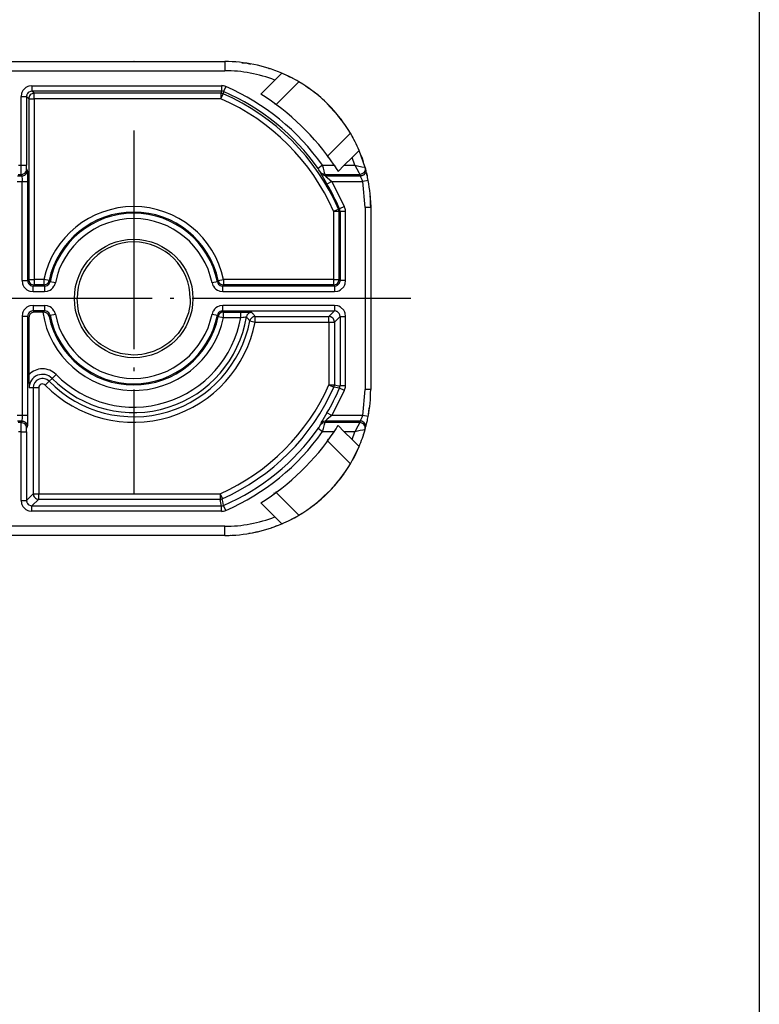
# Model space of a CAD drawing. Units: millimetres. Extents: x 0 to 584, y -1 to 409.
# Drawn here: x 564 to 584, y 110 to 137 of the extents above; entities that cross this region are included whole.
import ezdxf

# ---------------------------------------------------------------- set-up
doc = ezdxf.new("R2010")
doc.units = ezdxf.units.MM
doc.linetypes.add('DOT_CENTER', pattern=[14, 12, -1, 0, -1])
doc.layers.add('1', color=7, linetype='Continuous')

# ---------------------------------------------------------------- blocks, each defined once
blk = doc.blocks.new('10422-6-0852_Klemmkoerper__10', base_point=(1038.452, 245))
at = {"color": 1, "linetype": 'Continuous'}
for p, q in [((1133.983, 271), (1133.952, 271)), ((1139.881, 270.929), (1140.173, 270.906)), ((1140.173, 270.906), (1140.356, 270.863)), ((1141.341, 270.633), (1141.365, 270.627)), ((1141.365, 270.627), (1141.396, 270.615)), ((1142.431, 270.198), (1142.501, 270.169)), ((1142.501, 270.169), (1142.54, 270.147)), ((1141.762, 268.639), (1143.015, 269.891)), ((1143.477, 269.589), (1143.554, 269.543)), ((1141.762, 268.639), (1141.667, 268.677)), ((1141.762, 268.639), (1141.742, 268.619)), ((1144.483, 268.777), (1144.499, 268.764)), ((1144.499, 268.764), (1144.707, 268.531)), ((1145.236, 267.938), (1145.314, 267.85)), ((1145.314, 267.85), (1145.394, 267.726)), ((1144.59, 265.81), (1145.843, 267.063)), ((1145.924, 266.908), (1145.98, 266.822)), ((1145.98, 266.822), (1146.047, 266.673)), ((1144.627, 265.731), (1144.59, 265.81)), ((1146.405, 265.873), (1146.481, 265.704)), ((1146.481, 265.704), (1146.538, 265.497)), ((1146.909, 263.627), (1146.946, 263.306)), ((1146.946, 263.306), (1146.952, 263)), ((1146.833, 251.673), (1146.858, 251.779)), ((1146.858, 251.779), (1146.875, 251.999)), ((1144.59, 250.19), (1144.571, 250.209)), ((1144.59, 250.19), (1144.628, 250.284)), ((1144.59, 250.19), (1145.843, 248.937)), ((1146.558, 250.534), (1146.579, 250.586)), ((1146.579, 250.586), (1146.591, 250.637)), ((1145.843, 248.937), (1146.317, 249.877)), ((1146.098, 249.412), (1146.121, 249.45)), ((1146.121, 249.45), (1146.149, 249.521)), ((1145.495, 248.397), (1145.541, 248.475)), ((1144.482, 247.245), (1144.716, 247.453)), ((1144.716, 247.453), (1144.729, 247.469)), ((1141.641, 247.312), (1141.762, 247.361)), ((1141.762, 247.361), (1141.74, 247.384)), ((1141.762, 247.361), (1143.015, 246.109)), ((1143.677, 246.557), (1143.801, 246.638)), ((1143.801, 246.638), (1143.889, 246.716)), ((1142.624, 245.905), (1142.773, 245.972)), ((1142.773, 245.972), (1142.86, 246.028)), ((1141.505, 245.43), (1141.656, 245.471)), ((1141.656, 245.471), (1141.802, 245.537)), ((1133.983, 245), (1133.952, 245)), ((1139.258, 245.006), (1139.293, 245.01)), ((1140.276, 245.123), (1140.475, 245.146)), ((1140.475, 245.146), (1140.748, 245.221))]:
    blk.add_line(p, q, dxfattribs=at)
for centre, start, end in [((1138.952, 263), 59.4775, 67.0243), ((1138.952, 263), 30.5225, 59.4775), ((1138.952, 263), 22.9757, 30.5225), ((1138.952, 253), 300.5225, 329.4775), ((1138.952, 253), 292.9757, 300.5225), ((1138.952, 253), 270.0001, 272.1952)]:
    blk.add_arc(centre, 8, start, end, dxfattribs=at)
blk = doc.blocks.new('10422-6-0855_Deckel__11', base_point=(1042.881, 245))
at = {"color": 1, "linetype": 'Continuous'}
for p, q in [((1046.952, 271), (1138.952, 271)), ((1141.691, 269.982), (1142.074, 270.365)), ((1142.632, 270.103), (1142.074, 270.365)), ((1141.691, 269.982), (1140.92, 269.211)), ((1142.681, 270.074), (1142.632, 270.103)), ((1143.565, 269.536), (1143.383, 269.646)), ((1144.445, 268.811), (1144.412, 268.847)), ((1145.157, 268.049), (1144.564, 268.684)), ((1145.346, 267.782), (1145.157, 268.049)), ((1145.787, 267.157), (1145.728, 267.24)), ((1145.806, 267.121), (1145.787, 267.157)), ((1145.933, 265.739), (1146.317, 266.123)), ((1146.647, 265.188), (1146.317, 266.123)), ((1144.945, 265.307), (1145.061, 265.129)), ((1145.501, 265.307), (1145.162, 264.968)), ((1145.933, 265.739), (1145.501, 265.307)), ((1145.061, 265.129), (1145.143, 265)), ((1145.143, 265), (1145.162, 264.968)), ((1146.647, 265.188), (1146.671, 265.102)), ((1146.671, 265.102), (1146.647, 265.188)), ((1146.671, 265.102), (1146.681, 265.025)), ((1146.682, 265.06), (1146.671, 265.102)), ((1146.704, 264.974), (1146.682, 265.06)), ((1146.724, 264.896), (1146.704, 264.974)), ((1146.724, 264.896), (1146.745, 264.804)), ((1146.745, 264.804), (1146.724, 264.896)), ((1146.745, 264.804), (1146.756, 264.755)), ((1146.756, 264.755), (1146.745, 264.804)), ((1146.768, 264.702), (1146.756, 264.755)), ((1146.78, 264.648), (1146.768, 264.702)), ((1146.813, 264.481), (1146.78, 264.648)), ((1146.952, 263), (1146.952, 253)), ((1130.904, 257.413), (1130.848, 258)), ((1137.041, 257.705), (1136.956, 257.221)), ((1137.055, 258), (1137.041, 257.705)), ((1128.291, 257.16), (1128.254, 257.115)), ((1128.337, 257.197), (1128.291, 257.16)), ((1128.37, 257.217), (1128.337, 257.197)), ((1128.416, 257.235), (1128.37, 257.217)), ((1128.476, 257.247), (1128.416, 257.235)), ((1128.503, 257.248), (1128.476, 257.247)), ((1128.966, 257.248), (1128.503, 257.248)), ((1129.011, 257.248), (1128.966, 257.248)), ((1129.062, 257.244), (1129.011, 257.248)), ((1129.185, 257.196), (1129.062, 257.244)), ((1129.225, 257.166), (1129.185, 257.196)), ((1129.28, 257.097), (1129.225, 257.166)), ((1130.948, 257.221), (1130.904, 257.413)), ((1131.071, 256.847), (1130.948, 257.221)), ((1136.956, 257.221), (1136.929, 257.126)), ((1128.217, 257.035), (1128.204, 256.948)), ((1128.204, 256.948), (1128.204, 253.82)), ((1128.224, 257.057), (1128.217, 257.035)), ((1128.254, 257.115), (1128.224, 257.057)), ((1129.312, 257.02), (1129.28, 257.097)), ((1131.24, 256.492), (1131.071, 256.847)), ((1136.929, 257.126), (1136.71, 256.578)), ((1131.342, 256.322), (1131.24, 256.492)), ((1131.532, 256.058), (1131.342, 256.322)), ((1136.391, 256.082), (1136.372, 256.057)), ((1136.664, 256.492), (1136.391, 256.082)), ((1136.71, 256.578), (1136.664, 256.492)), ((1131.706, 255.859), (1131.532, 256.058)), ((1132.028, 255.566), (1131.706, 255.859)), ((1132.151, 255.473), (1132.028, 255.566)), ((1135.876, 255.565), (1135.503, 255.313)), ((1135.984, 255.655), (1135.876, 255.565)), ((1136.372, 256.057), (1135.984, 255.655)), ((1132.662, 255.177), (1132.151, 255.473)), ((1132.835, 255.105), (1132.662, 255.177)), ((1133.22, 254.984), (1132.835, 255.105)), ((1134.967, 255.067), (1134.557, 254.956)), ((1135.068, 255.105), (1134.967, 255.067)), ((1135.503, 255.313), (1135.068, 255.105)), ((1133.346, 254.956), (1133.22, 254.984)), ((1133.804, 254.9), (1133.346, 254.956)), ((1133.952, 254.897), (1133.804, 254.9)), ((1134.393, 254.928), (1133.952, 254.897)), ((1134.557, 254.956), (1134.393, 254.928)), ((1128.204, 253.82), (1128.205, 253.557)), ((1128.205, 253.557), (1128.214, 253.101)), ((1146.745, 251.196), (1146.76, 251.259)), ((1146.745, 251.196), (1146.76, 251.259)), ((1146.76, 251.259), (1146.768, 251.298)), ((1146.768, 251.298), (1146.784, 251.372)), ((1146.784, 251.372), (1146.813, 251.519)), ((1144.945, 250.693), (1145.051, 250.855)), ((1145.051, 250.855), (1145.114, 250.955)), ((1145.114, 250.955), (1145.162, 251.032)), ((1145.501, 250.693), (1145.162, 251.032)), ((1145.933, 250.261), (1145.501, 250.693)), ((1146.644, 250.811), (1146.671, 250.898)), ((1146.644, 250.811), (1146.655, 250.887)), ((1146.671, 250.898), (1146.681, 250.975)), ((1146.671, 250.898), (1146.681, 250.975)), ((1146.681, 250.975), (1146.704, 251.026)), ((1146.704, 251.026), (1146.724, 251.104)), ((1146.724, 251.104), (1146.745, 251.196)), ((1146.724, 251.104), (1146.745, 251.196)), ((1145.933, 250.261), (1146.317, 249.877)), ((1146.055, 249.319), (1146.317, 249.877)), ((1145.945, 249.138), (1146.055, 249.319)), ((1145.487, 248.387), (1145.598, 248.569)), ((1144.763, 247.506), (1144.798, 247.54)), ((1144, 246.794), (1144.636, 247.388)), ((1141.691, 246.018), (1140.92, 246.789)), ((1143.734, 246.606), (1144, 246.794)), ((1141.691, 246.018), (1142.074, 245.635)), ((1143.072, 246.146), (1143.108, 246.165)), ((1143.108, 246.165), (1143.191, 246.223)), ((1138.952, 245), (1046.952, 245))]:
    blk.add_line(p, q, dxfattribs=at)
at = {"color": 2, "linetype": 'Continuous'}
for p, q in [((1138.952, 271), (1138.952, 270.5)), ((1046.952, 270.5), (1138.952, 270.5)), ((1128.144, 269.632), (1128.041, 269.576)), ((1128.2, 269.652), (1128.144, 269.632)), ((1128.374, 269.677), (1128.2, 269.652)), ((1128.374, 269.677), (1128.374, 269.378)), ((1128.374, 269.677), (1138.764, 269.677)), ((1138.764, 269.677), (1138.764, 269.378)), ((1139.003, 269.628), (1138.883, 269.353)), ((1127.8, 269.252), (1127.774, 269.078)), ((1127.774, 269.078), (1128.074, 269.078)), ((1127.774, 265.307), (1127.774, 269.078)), ((1127.82, 269.307), (1127.8, 269.252)), ((1127.875, 269.411), (1127.82, 269.307)), ((1128.041, 269.576), (1127.875, 269.411)), ((1128.075, 269.105), (1128.074, 269.078)), ((1128.074, 269.078), (1128.074, 265.307)), ((1128.194, 268.958), (1128.074, 269.078)), ((1128.087, 269.165), (1128.075, 269.105)), ((1128.097, 269.193), (1128.087, 269.165)), ((1128.105, 269.211), (1128.097, 269.193)), ((1128.125, 269.245), (1128.105, 269.211)), ((1128.172, 269.299), (1128.125, 269.245)), ((1128.207, 269.327), (1128.172, 269.299)), ((1128.287, 269.365), (1128.207, 269.327)), ((1128.374, 269.378), (1128.287, 269.365)), ((1128.493, 269.258), (1128.374, 269.378)), ((1138.764, 269.378), (1128.374, 269.378)), ((1128.493, 268.958), (1128.493, 269.258)), ((1138.739, 269.258), (1128.493, 269.258)), ((1138.764, 269.378), (1138.739, 269.258)), ((1138.739, 269.258), (1138.739, 268.958)), ((1138.739, 268.958), (1138.859, 269.233)), ((1138.825, 269.371), (1138.764, 269.378)), ((1138.883, 269.353), (1138.825, 269.371)), ((1138.883, 269.353), (1138.859, 269.233)), ((1128.194, 268.958), (1128.493, 268.958)), ((1128.194, 268.958), (1128.194, 259.042)), ((1138.739, 268.958), (1128.493, 268.958)), ((1128.493, 268.958), (1128.493, 259.042)), ((1127.625, 265.307), (1127.774, 265.307)), ((1127.775, 265.043), (1127.774, 265.307)), ((1127.774, 265.307), (1128.074, 265.307)), ((1128.074, 265.252), (1128.074, 265.307)), ((1144.311, 265.307), (1144.066, 265.134)), ((1144.311, 265.307), (1144.945, 265.307)), ((1144.356, 265.145), (1144.311, 265.307)), ((1145.501, 265.307), (1146.088, 265.307)), ((1146.088, 265.307), (1145.933, 265.739)), ((1146.088, 265.307), (1146.234, 265.278)), ((1146.088, 265.307), (1146.3, 264.916)), ((1146.234, 265.278), (1146.466, 265.229)), ((1127.585, 264.724), (1127.815, 264.724)), ((1127.619, 264.809), (1127.781, 264.809)), ((1127.777, 264.907), (1127.775, 265.043)), ((1127.779, 264.84), (1127.777, 264.907)), ((1127.781, 264.809), (1127.779, 264.84)), ((1127.781, 264.809), (1127.807, 264.81)), ((1127.781, 264.809), (1127.815, 264.724)), ((1127.807, 264.81), (1127.868, 264.822)), ((1127.815, 264.724), (1127.825, 264.665)), ((1127.868, 264.822), (1127.895, 264.832)), ((1127.895, 264.832), (1127.913, 264.84)), ((1127.913, 264.84), (1127.947, 264.86)), ((1127.947, 264.86), (1127.992, 264.897)), ((1127.992, 264.897), (1128.03, 264.942)), ((1128.03, 264.942), (1128.067, 265.021)), ((1128.067, 265.021), (1128.08, 265.108)), ((1128.075, 265.201), (1128.074, 265.252)), ((1128.077, 265.147), (1128.075, 265.201)), ((1128.08, 265.108), (1128.077, 265.147)), ((1128.08, 265.108), (1128.114, 265.023)), ((1128.114, 265.023), (1128.12, 264.985)), ((1128.12, 264.985), (1128.122, 264.963)), ((1128.122, 264.963), (1128.125, 264.905)), ((1128.125, 264.905), (1128.13, 264.742)), ((1128.13, 264.742), (1128.133, 264.59)), ((1144.091, 265.099), (1144.066, 265.134)), ((1144.114, 265.065), (1144.091, 265.099)), ((1144.193, 264.939), (1144.114, 265.065)), ((1144.241, 264.885), (1144.193, 264.939)), ((1144.193, 264.939), (1144.208, 264.856)), ((1144.317, 264.76), (1144.208, 264.856)), ((1144.208, 264.856), (1144.215, 264.841)), ((1144.215, 264.841), (1144.23, 264.813)), ((1144.23, 264.813), (1144.281, 264.726)), ((1144.301, 264.844), (1144.241, 264.885)), ((1144.281, 264.726), (1144.436, 264.469)), ((1144.369, 264.818), (1144.301, 264.844)), ((1144.458, 264.724), (1144.317, 264.76)), ((1144.395, 265), (1144.356, 265.145)), ((1144.441, 264.809), (1144.369, 264.818)), ((1144.424, 264.888), (1144.395, 265)), ((1144.435, 264.841), (1144.424, 264.888)), ((1144.441, 264.809), (1144.435, 264.841)), ((1144.441, 264.809), (1144.458, 264.724)), ((1144.441, 264.809), (1146.357, 264.809)), ((1144.458, 264.724), (1146.381, 264.724)), ((1144.458, 264.724), (1144.47, 264.71)), ((1146.3, 264.916), (1146.357, 264.809)), ((1146.433, 264.82), (1146.357, 264.809)), ((1146.433, 264.82), (1146.357, 264.809)), ((1146.458, 264.734), (1146.381, 264.724)), ((1146.392, 264.704), (1146.381, 264.724)), ((1146.504, 264.85), (1146.433, 264.82)), ((1146.489, 264.841), (1146.433, 264.82)), ((1146.514, 264.755), (1146.458, 264.734)), ((1146.466, 265.229), (1146.605, 265.198)), ((1146.504, 264.85), (1146.489, 264.841)), ((1146.546, 264.879), (1146.504, 264.85)), ((1146.546, 264.879), (1146.504, 264.85)), ((1146.529, 264.764), (1146.514, 264.755)), ((1146.572, 264.793), (1146.529, 264.764)), ((1146.594, 264.929), (1146.546, 264.879)), ((1146.594, 264.929), (1146.546, 264.879)), ((1146.619, 264.842), (1146.572, 264.793)), ((1146.628, 264.988), (1146.594, 264.929)), ((1146.628, 264.988), (1146.594, 264.929)), ((1146.605, 265.198), (1146.647, 265.188)), ((1146.654, 264.9), (1146.619, 264.842)), ((1146.645, 265.036), (1146.628, 264.988)), ((1146.645, 265.036), (1146.628, 264.988)), ((1146.649, 265.054), (1146.645, 265.036)), ((1146.649, 265.054), (1146.645, 265.036)), ((1146.647, 265.188), (1146.655, 265.113)), ((1146.655, 265.113), (1146.649, 265.054)), ((1146.671, 265.102), (1146.649, 265.054)), ((1146.671, 264.949), (1146.654, 264.9)), ((1146.675, 264.966), (1146.671, 264.949)), ((1146.681, 265.025), (1146.675, 264.966)), ((1127.566, 264.425), (1127.834, 264.425)), ((1127.825, 264.665), (1127.83, 264.584)), ((1127.83, 264.584), (1127.833, 264.508)), ((1127.833, 264.508), (1127.834, 264.425)), ((1127.834, 264.425), (1128.133, 264.425)), ((1127.834, 258.982), (1127.834, 264.425)), ((1128.133, 264.59), (1128.133, 264.425)), ((1128.133, 264.425), (1128.133, 258.982)), ((1144.436, 264.469), (1144.553, 264.272)), ((1144.47, 264.71), (1144.489, 264.694)), ((1144.489, 264.694), (1144.502, 264.682)), ((1144.502, 264.682), (1144.579, 264.618)), ((1144.811, 264.425), (1144.553, 264.272)), ((1144.579, 264.618), (1144.811, 264.425)), ((1144.811, 264.425), (1146.519, 264.425)), ((1145.52, 263.039), (1144.811, 264.425)), ((1146.414, 264.663), (1146.392, 264.704)), ((1146.453, 264.581), (1146.414, 264.663)), ((1146.486, 264.506), (1146.453, 264.581)), ((1146.519, 264.425), (1146.486, 264.506)), ((1146.813, 264.481), (1146.519, 264.425)), ((1146.652, 263), (1146.519, 264.425)), ((1144.91, 262.787), (1145.185, 262.907)), ((1144.91, 262.787), (1145.054, 262.787)), ((1144.91, 262.787), (1144.91, 259.042)), ((1145.054, 262.787), (1145.102, 262.787)), ((1145.102, 262.787), (1145.21, 262.787)), ((1145.245, 262.919), (1145.185, 262.907)), ((1145.27, 262.8), (1145.21, 262.787)), ((1145.21, 262.787), (1145.21, 259.042)), ((1145.52, 263.039), (1145.245, 262.919)), ((1145.263, 262.861), (1145.245, 262.919)), ((1145.27, 262.8), (1145.263, 262.861)), ((1145.27, 262.8), (1145.57, 262.8)), ((1145.27, 262.8), (1145.27, 258.982)), ((1145.57, 258.982), (1145.57, 262.8)), ((1146.952, 263), (1146.652, 263)), ((1146.652, 263), (1146.652, 253)), ((1127.834, 258.982), (1128.133, 258.982)), ((1127.834, 258.982), (1127.859, 258.808)), ((1127.859, 258.808), (1127.879, 258.752)), ((1128.194, 259.042), (1128.133, 258.982)), ((1128.133, 258.982), (1128.146, 258.894)), ((1128.146, 258.894), (1128.184, 258.815)), ((1128.184, 258.815), (1128.212, 258.779)), ((1128.194, 259.042), (1128.493, 259.042)), ((1128.212, 258.779), (1128.266, 258.732)), ((1129.019, 259.042), (1128.493, 259.042)), ((1128.493, 259.042), (1128.493, 258.742)), ((1129.312, 258.98), (1129.019, 259.042)), ((1129.019, 259.042), (1129.019, 258.742)), ((1129.215, 258.721), (1129.294, 258.785)), ((1129.294, 258.785), (1129.337, 258.85)), ((1129.312, 258.98), (1129.362, 258.923)), ((1129.337, 258.85), (1129.362, 258.923)), ((1129.655, 258.864), (1129.362, 258.923)), ((1129.606, 258.718), (1129.655, 258.864)), ((1138.542, 258.923), (1138.248, 258.864)), ((1138.248, 258.864), (1138.297, 258.718)), ((1138.542, 258.923), (1138.591, 258.98)), ((1138.542, 258.923), (1138.566, 258.85)), ((1138.566, 258.85), (1138.609, 258.785)), ((1138.591, 258.98), (1138.885, 259.042)), ((1138.609, 258.785), (1138.688, 258.721)), ((1144.91, 259.042), (1138.885, 259.042)), ((1138.885, 259.042), (1138.885, 258.742)), ((1144.91, 259.042), (1145.21, 259.042)), ((1144.91, 259.042), (1144.91, 258.742)), ((1145.172, 258.76), (1145.219, 258.815)), ((1145.21, 259.042), (1145.27, 258.982)), ((1145.219, 258.815), (1145.238, 258.848)), ((1145.238, 258.848), (1145.247, 258.867)), ((1145.247, 258.867), (1145.257, 258.894)), ((1145.257, 258.894), (1145.269, 258.954)), ((1145.269, 258.954), (1145.27, 258.982)), ((1145.57, 258.982), (1145.27, 258.982)), ((1145.524, 258.752), (1145.544, 258.808)), ((1145.544, 258.808), (1145.57, 258.982)), ((1127.879, 258.752), (1127.935, 258.649)), ((1127.935, 258.649), (1128.1, 258.483)), ((1128.1, 258.483), (1128.204, 258.428)), ((1128.204, 258.428), (1128.259, 258.408)), ((1128.259, 258.408), (1128.433, 258.382)), ((1128.266, 258.732), (1128.3, 258.713)), ((1128.3, 258.713), (1128.318, 258.705)), ((1128.318, 258.705), (1128.346, 258.695)), ((1128.346, 258.695), (1128.406, 258.683)), ((1128.406, 258.683), (1128.433, 258.682)), ((1128.493, 258.742), (1128.433, 258.682)), ((1128.433, 258.382), (1128.433, 258.682)), ((1129.068, 258.682), (1128.433, 258.682)), ((1128.433, 258.382), (1129.068, 258.382)), ((1129.019, 258.742), (1128.493, 258.742)), ((1129.019, 258.742), (1129.068, 258.682)), ((1129.068, 258.682), (1129.144, 258.692)), ((1129.068, 258.682), (1129.068, 258.382)), ((1129.068, 258.382), (1129.22, 258.402)), ((1129.144, 258.692), (1129.215, 258.721)), ((1129.22, 258.402), (1129.269, 258.417)), ((1129.269, 258.417), (1129.363, 258.46)), ((1129.363, 258.46), (1129.448, 258.518)), ((1129.448, 258.518), (1129.521, 258.589)), ((1129.521, 258.589), (1129.581, 258.673)), ((1129.581, 258.673), (1129.606, 258.718)), ((1138.297, 258.718), (1138.322, 258.673)), ((1138.322, 258.673), (1138.382, 258.589)), ((1138.382, 258.589), (1138.456, 258.518)), ((1138.456, 258.518), (1138.54, 258.46)), ((1138.54, 258.46), (1138.634, 258.417)), ((1138.634, 258.417), (1138.683, 258.402)), ((1138.683, 258.402), (1138.836, 258.382)), ((1138.688, 258.721), (1138.759, 258.692)), ((1138.759, 258.692), (1138.836, 258.682)), ((1138.836, 258.682), (1138.885, 258.742)), ((1138.836, 258.382), (1138.836, 258.682)), ((1144.97, 258.682), (1138.836, 258.682)), ((1138.836, 258.382), (1144.97, 258.382)), ((1144.91, 258.742), (1138.885, 258.742)), ((1144.91, 258.742), (1144.97, 258.682)), ((1144.97, 258.682), (1145.057, 258.695)), ((1144.97, 258.682), (1144.97, 258.382)), ((1144.97, 258.382), (1145.144, 258.408)), ((1145.057, 258.695), (1145.137, 258.732)), ((1145.137, 258.732), (1145.172, 258.76)), ((1145.144, 258.408), (1145.199, 258.428)), ((1145.199, 258.428), (1145.303, 258.483)), ((1145.303, 258.483), (1145.469, 258.649)), ((1145.469, 258.649), (1145.524, 258.752)), ((1127.859, 257.192), (1127.834, 257.018)), ((1127.879, 257.248), (1127.859, 257.192)), ((1127.935, 257.351), (1127.879, 257.248)), ((1128.1, 257.517), (1127.935, 257.351)), ((1128.204, 257.572), (1128.1, 257.517)), ((1128.184, 257.185), (1128.146, 257.106)), ((1128.221, 257.231), (1128.184, 257.185)), ((1128.259, 257.592), (1128.204, 257.572)), ((1128.266, 257.268), (1128.221, 257.231)), ((1128.433, 257.618), (1128.259, 257.592)), ((1128.3, 257.287), (1128.266, 257.268)), ((1128.318, 257.295), (1128.3, 257.287)), ((1128.346, 257.305), (1128.318, 257.295)), ((1128.406, 257.317), (1128.346, 257.305)), ((1128.433, 257.318), (1128.406, 257.317)), ((1128.433, 257.618), (1129.068, 257.618)), ((1128.433, 257.618), (1128.433, 257.318)), ((1129.068, 257.318), (1128.433, 257.318)), ((1128.433, 257.318), (1128.503, 257.248)), ((1129.011, 257.248), (1129.068, 257.318)), ((1129.068, 257.618), (1129.068, 257.318)), ((1129.22, 257.598), (1129.068, 257.618)), ((1129.144, 257.308), (1129.068, 257.318)), ((1129.215, 257.279), (1129.144, 257.308)), ((1129.294, 257.215), (1129.215, 257.279)), ((1129.269, 257.583), (1129.22, 257.598)), ((1129.363, 257.54), (1129.269, 257.583)), ((1129.337, 257.15), (1129.294, 257.215)), ((1129.448, 257.482), (1129.363, 257.54)), ((1129.521, 257.411), (1129.448, 257.482)), ((1129.581, 257.327), (1129.521, 257.411)), ((1129.606, 257.282), (1129.581, 257.327)), ((1129.655, 257.136), (1129.606, 257.282)), ((1138.297, 257.282), (1138.248, 257.136)), ((1138.322, 257.327), (1138.297, 257.282)), ((1138.382, 257.411), (1138.322, 257.327)), ((1138.456, 257.482), (1138.382, 257.411)), ((1138.54, 257.54), (1138.456, 257.482)), ((1138.634, 257.583), (1138.54, 257.54)), ((1138.609, 257.215), (1138.566, 257.15)), ((1138.688, 257.279), (1138.609, 257.215)), ((1138.683, 257.598), (1138.634, 257.583)), ((1138.836, 257.618), (1138.683, 257.598)), ((1138.759, 257.308), (1138.688, 257.279)), ((1138.836, 257.318), (1138.759, 257.308)), ((1138.836, 257.318), (1138.836, 257.618)), ((1144.97, 257.618), (1138.836, 257.618)), ((1138.836, 257.318), (1144.97, 257.318)), ((1138.885, 257.258), (1138.836, 257.318)), ((1138.885, 257.258), (1139.822, 257.258)), ((1138.885, 256.958), (1138.885, 257.258)), ((1139.822, 257.258), (1140.048, 257.257)), ((1139.822, 256.958), (1139.822, 257.258)), ((1140.048, 257.257), (1140.151, 257.255)), ((1140.151, 257.255), (1140.318, 257.249)), ((1140.233, 257.166), (1140.196, 257.129)), ((1140.276, 257.197), (1140.233, 257.166)), ((1140.324, 257.219), (1140.276, 257.197)), ((1140.318, 257.249), (1140.375, 257.246)), ((1140.349, 257.227), (1140.324, 257.219)), ((1140.427, 257.238), (1140.349, 257.227)), ((1140.375, 257.246), (1140.397, 257.244)), ((1140.397, 257.244), (1140.427, 257.238)), ((1144.662, 257.01), (1144.97, 257.318)), ((1145.144, 257.592), (1144.97, 257.618)), ((1144.97, 257.618), (1144.97, 257.318)), ((1144.997, 257.317), (1144.97, 257.318)), ((1145.057, 257.305), (1144.997, 257.317)), ((1145.085, 257.295), (1145.057, 257.305)), ((1145.104, 257.287), (1145.085, 257.295)), ((1145.137, 257.268), (1145.104, 257.287)), ((1145.192, 257.221), (1145.137, 257.268)), ((1145.199, 257.572), (1145.144, 257.592)), ((1145.219, 257.185), (1145.192, 257.221)), ((1145.303, 257.517), (1145.199, 257.572)), ((1145.257, 257.106), (1145.219, 257.185)), ((1145.469, 257.351), (1145.303, 257.517)), ((1145.524, 257.248), (1145.469, 257.351)), ((1145.544, 257.192), (1145.524, 257.248)), ((1145.57, 257.018), (1145.544, 257.192)), ((1128.133, 257.018), (1127.834, 257.018)), ((1127.834, 257.018), (1127.834, 251.575)), ((1128.146, 257.106), (1128.133, 257.018)), ((1128.133, 257.018), (1128.204, 256.948)), ((1128.133, 257.018), (1128.133, 251.575)), ((1129.312, 257.02), (1129.362, 257.077)), ((1129.362, 257.077), (1129.337, 257.15)), ((1129.362, 257.077), (1129.655, 257.136)), ((1138.248, 257.136), (1138.542, 257.077)), ((1138.566, 257.15), (1138.542, 257.077)), ((1138.591, 257.02), (1138.542, 257.077)), ((1138.591, 257.02), (1138.885, 256.958)), ((1138.885, 256.958), (1139.822, 256.958)), ((1139.822, 256.958), (1139.938, 256.975)), ((1139.938, 256.975), (1139.991, 256.982)), ((1139.991, 256.982), (1140.01, 256.984)), ((1140.01, 256.984), (1140.076, 256.989)), ((1140.076, 256.989), (1140.105, 256.99)), ((1140.105, 256.99), (1140.131, 256.987)), ((1140.154, 257.062), (1140.131, 256.987)), ((1140.18, 256.932), (1140.131, 256.987)), ((1140.166, 257.086), (1140.154, 257.062)), ((1140.196, 257.129), (1140.166, 257.086)), ((1140.323, 256.767), (1140.18, 256.932)), ((1140.341, 256.825), (1140.323, 256.767)), ((1140.323, 256.767), (1140.618, 256.71)), ((1140.348, 256.841), (1140.341, 256.825)), ((1140.39, 256.905), (1140.348, 256.841)), ((1140.406, 256.922), (1140.39, 256.905)), ((1140.427, 256.941), (1140.406, 256.922)), ((1140.469, 256.971), (1140.427, 256.941)), ((1140.503, 256.987), (1140.469, 256.971)), ((1140.541, 257), (1140.503, 256.987)), ((1140.618, 257.01), (1140.541, 257)), ((1140.618, 256.71), (1140.618, 257.01)), ((1140.618, 257.01), (1144.662, 257.01)), ((1140.618, 256.71), (1144.662, 256.71)), ((1144.662, 256.71), (1144.662, 257.01)), ((1144.662, 256.71), (1144.962, 256.71)), ((1144.662, 256.71), (1144.662, 253.265)), ((1144.962, 256.71), (1145.27, 257.018)), ((1144.962, 256.71), (1144.962, 253.265)), ((1145.27, 257.018), (1145.257, 257.106)), ((1145.27, 257.018), (1145.27, 253.2)), ((1145.27, 257.018), (1145.57, 257.018)), ((1145.57, 253.2), (1145.57, 257.018)), ((1129.102, 253.248), (1129.316, 253.458)), ((1129.316, 253.458), (1129.479, 253.617)), ((1129.693, 253.827), (1129.479, 253.617)), ((1128.441, 253.101), (1128.214, 253.101)), ((1128.741, 253.101), (1128.441, 253.101)), ((1128.441, 253.101), (1128.441, 247.29)), ((1128.741, 253.101), (1128.741, 247.29)), ((1144.662, 253.265), (1144.936, 253.144)), ((1144.662, 253.265), (1144.962, 253.265)), ((1144.811, 251.575), (1145.52, 252.961)), ((1145.245, 253.081), (1144.936, 253.144)), ((1145.245, 253.081), (1145.263, 253.139)), ((1145.52, 252.961), (1145.245, 253.081)), ((1145.263, 253.139), (1145.27, 253.2)), ((1145.57, 253.2), (1145.27, 253.2)), ((1146.519, 251.575), (1146.652, 253)), ((1146.952, 253), (1146.652, 253)), ((1127.834, 251.575), (1127.566, 251.575)), ((1127.815, 251.276), (1127.585, 251.276)), ((1127.815, 251.276), (1127.781, 251.191)), ((1127.825, 251.335), (1127.815, 251.276)), ((1127.815, 251.276), (1127.841, 251.275)), ((1127.83, 251.416), (1127.825, 251.335)), ((1127.833, 251.492), (1127.83, 251.416)), ((1127.834, 251.575), (1127.833, 251.492)), ((1128.133, 251.575), (1127.834, 251.575)), ((1127.841, 251.275), (1127.901, 251.263)), ((1127.901, 251.263), (1127.929, 251.253)), ((1127.929, 251.253), (1127.947, 251.245)), ((1127.947, 251.245), (1127.981, 251.225)), ((1127.981, 251.225), (1128.026, 251.188)), ((1128.13, 251.258), (1128.125, 251.095)), ((1128.132, 251.357), (1128.13, 251.258)), ((1128.133, 251.575), (1128.132, 251.357)), ((1144.317, 251.24), (1144.208, 251.144)), ((1144.244, 251.212), (1144.23, 251.187)), ((1144.318, 251.337), (1144.244, 251.212)), ((1144.458, 251.276), (1144.317, 251.24)), ((1144.553, 251.728), (1144.318, 251.337)), ((1144.458, 251.276), (1144.441, 251.191)), ((1144.47, 251.29), (1144.458, 251.276)), ((1146.381, 251.276), (1144.458, 251.276)), ((1144.502, 251.318), (1144.47, 251.29)), ((1144.568, 251.373), (1144.502, 251.318)), ((1144.811, 251.575), (1144.553, 251.728)), ((1144.811, 251.575), (1144.568, 251.373)), ((1146.519, 251.575), (1144.811, 251.575)), ((1146.381, 251.276), (1146.392, 251.296)), ((1146.458, 251.266), (1146.381, 251.276)), ((1146.392, 251.296), (1146.414, 251.337)), ((1146.414, 251.337), (1146.453, 251.419)), ((1146.453, 251.419), (1146.486, 251.494)), ((1146.514, 251.245), (1146.458, 251.266)), ((1146.486, 251.494), (1146.519, 251.575)), ((1146.529, 251.236), (1146.514, 251.245)), ((1146.813, 251.519), (1146.519, 251.575)), ((1146.572, 251.207), (1146.529, 251.236)), ((1127.781, 251.191), (1127.619, 251.191)), ((1127.774, 250.693), (1127.625, 250.693)), ((1127.774, 250.693), (1127.775, 250.957)), ((1127.774, 246.922), (1127.774, 250.693)), ((1127.774, 250.693), (1128.074, 250.693)), ((1127.775, 250.957), (1127.777, 251.093)), ((1127.777, 251.093), (1127.779, 251.16)), ((1127.779, 251.16), (1127.781, 251.191)), ((1128.026, 251.188), (1128.063, 251.143)), ((1128.063, 251.143), (1128.101, 251.064)), ((1128.074, 250.693), (1128.075, 250.766)), ((1128.074, 250.693), (1128.074, 246.922)), ((1128.075, 250.799), (1128.077, 250.853)), ((1128.075, 250.766), (1128.075, 250.799)), ((1128.077, 250.853), (1128.08, 250.892)), ((1128.114, 250.977), (1128.08, 250.892)), ((1128.101, 251.064), (1128.114, 250.977)), ((1128.12, 251.015), (1128.114, 250.977)), ((1128.122, 251.037), (1128.12, 251.015)), ((1128.125, 251.095), (1128.122, 251.037)), ((1144.066, 250.866), (1144.103, 250.918)), ((1144.311, 250.693), (1144.066, 250.866)), ((1144.103, 250.918), (1144.136, 250.967)), ((1144.136, 250.967), (1144.17, 251.021)), ((1144.17, 251.021), (1144.193, 251.061)), ((1144.301, 251.156), (1144.193, 251.061)), ((1144.208, 251.144), (1144.193, 251.061)), ((1144.215, 251.159), (1144.208, 251.144)), ((1144.23, 251.187), (1144.215, 251.159)), ((1144.441, 251.191), (1144.301, 251.156)), ((1144.311, 250.693), (1144.36, 250.87)), ((1144.945, 250.693), (1144.311, 250.693)), ((1144.36, 250.87), (1144.418, 251.09)), ((1144.418, 251.09), (1144.43, 251.14)), ((1144.43, 251.14), (1144.435, 251.159)), ((1144.435, 251.159), (1144.439, 251.178)), ((1144.439, 251.178), (1144.441, 251.191)), ((1146.357, 251.191), (1144.441, 251.191)), ((1146.088, 250.693), (1145.501, 250.693)), ((1145.933, 250.261), (1146.088, 250.693)), ((1146.255, 251), (1146.088, 250.693)), ((1146.234, 250.722), (1146.088, 250.693)), ((1146.371, 250.75), (1146.234, 250.722)), ((1146.357, 251.191), (1146.255, 251)), ((1146.433, 251.18), (1146.357, 251.191)), ((1146.433, 251.18), (1146.357, 251.191)), ((1146.525, 250.784), (1146.371, 250.75)), ((1146.504, 251.15), (1146.433, 251.18)), ((1146.489, 251.159), (1146.433, 251.18)), ((1146.504, 251.15), (1146.489, 251.159)), ((1146.546, 251.121), (1146.504, 251.15)), ((1146.546, 251.121), (1146.504, 251.15)), ((1146.644, 250.811), (1146.525, 250.784)), ((1146.594, 251.071), (1146.546, 251.121)), ((1146.594, 251.071), (1146.546, 251.121)), ((1146.619, 251.158), (1146.572, 251.207)), ((1146.628, 251.012), (1146.594, 251.071)), ((1146.628, 251.012), (1146.594, 251.071)), ((1146.654, 251.1), (1146.619, 251.158)), ((1146.645, 250.964), (1146.628, 251.012)), ((1146.645, 250.964), (1146.628, 251.012)), ((1146.644, 250.811), (1146.655, 250.887)), ((1146.649, 250.946), (1146.645, 250.964)), ((1146.649, 250.946), (1146.645, 250.964)), ((1146.655, 250.887), (1146.649, 250.946)), ((1146.655, 250.887), (1146.649, 250.946)), ((1146.671, 251.051), (1146.654, 251.1)), ((1146.675, 251.034), (1146.671, 251.051)), ((1146.681, 250.975), (1146.675, 251.034)), ((1127.774, 246.922), (1127.8, 246.748)), ((1127.774, 246.922), (1128.074, 246.922)), ((1128.074, 246.922), (1128.441, 247.29)), ((1128.074, 246.922), (1128.075, 246.895)), ((1128.075, 246.895), (1128.087, 246.835)), ((1128.374, 246.622), (1128.741, 246.99)), ((1128.441, 247.29), (1128.741, 247.29)), ((1128.741, 246.99), (1128.741, 247.29)), ((1128.741, 247.29), (1138.687, 247.29)), ((1128.741, 246.99), (1138.687, 246.99)), ((1138.687, 247.29), (1138.687, 246.99)), ((1138.687, 247.29), (1138.798, 247.039)), ((1138.798, 247.039), (1138.808, 247.015)), ((1138.841, 246.854), (1138.808, 247.015)), ((1127.8, 246.748), (1127.82, 246.693)), ((1127.82, 246.693), (1127.875, 246.589)), ((1127.875, 246.589), (1128.041, 246.424)), ((1128.041, 246.424), (1128.144, 246.368)), ((1128.087, 246.835), (1128.097, 246.807)), ((1128.097, 246.807), (1128.105, 246.789)), ((1128.105, 246.789), (1128.125, 246.755)), ((1128.125, 246.755), (1128.172, 246.701)), ((1128.144, 246.368), (1128.2, 246.348)), ((1128.172, 246.701), (1128.207, 246.673)), ((1128.207, 246.673), (1128.287, 246.635)), ((1128.287, 246.635), (1128.374, 246.622)), ((1128.374, 246.323), (1128.374, 246.622)), ((1128.374, 246.622), (1138.764, 246.622)), ((1138.764, 246.622), (1138.825, 246.629)), ((1138.764, 246.323), (1138.764, 246.622)), ((1138.825, 246.629), (1138.883, 246.647)), ((1138.883, 246.647), (1138.841, 246.854)), ((1139.003, 246.372), (1138.883, 246.647)), ((1128.2, 246.348), (1128.374, 246.323)), ((1138.764, 246.323), (1128.374, 246.323)), ((1138.952, 245.5), (1046.952, 245.5)), ((1138.952, 245), (1138.952, 245.5))]:
    blk.add_line(p, q, dxfattribs=at)
at = {"color": 1, "linetype": 'Continuous'}
blk.add_circle((1133.952, 258), 3.25, dxfattribs=at)
for centre, radius, start, end in [((1138.952, 263), 8, 67.0243, 90), ((1138.952, 263), 8, 85.4113, 86.0868), ((1133.952, 258), 13.2, 33.6111, 58.1366), ((1138.952, 263), 8, 46.9565, 54.7826), ((1138.952, 263), 8, 22.9755, 23.4781), ((1138.952, 263), 8, 0, 10.6657), ((1133.952, 258), 3.103, 0, 180), ((1138.952, 253), 8, 349.3343, 0), ((1133.952, 258), 13.2, 301.8634, 326.3889), ((1138.946, 252.985), 7.999, 337.1343, 344.2226), ((1138.952, 253), 8, 316.9565, 324.7826), ((1138.952, 253), 8, 270, 292.9757), ((1138.952, 253), 8, 292.9759, 293.4785)]:
    blk.add_arc(centre, radius, start, end, dxfattribs=at)
at = {"color": 2, "linetype": 'Continuous'}
for centre, radius, start, end in [((1138.952, 263), 7.5, 68.5782, 90), ((1138.764, 269.078), 0.6, 66.5204, 90.0001), ((1133.952, 258), 12.677, 35.196, 66.5205), ((1133.952, 258), 12.258, 23.5982, 66.4018), ((1133.952, 258), 12.378, 35.196, 66.5205), ((1133.952, 258), 11.958, 23.5982, 66.4018), ((1133.952, 258), 12.318, 23.5382, 30.6107), ((1133.952, 258), 5.042, 11.9248, 168.0752), ((1133.952, 258), 4.742, 11.9248, 168.0752), ((1133.952, 258), 4.682, 11.3649, 168.6351), ((1144.97, 262.8), 0.6, 359.9999, 23.5384), ((1133.952, 258), 4.382, 11.3649, 168.6351), ((1133.952, 258), 5.042, 188.5786, 348.0752), ((1133.952, 258), 6.79, 224.4153, 349.0501), ((1133.952, 258), 4.742, 191.9248, 348.0752), ((1133.952, 258), 6.49, 224.4153, 349.0501), ((1133.952, 258), 4.682, 191.3649, 348.6351), ((1133.952, 258), 6.262, 224.4153, 350.6863), ((1133.952, 258), 4.382, 191.3649, 348.6351), ((1133.952, 258), 5.962, 224.4153, 349.9374), ((1128.952, 253.101), 1.038, 44.4153, 136.1209), ((1128.952, 253.101), 0.738, 44.4153, 180), ((1128.952, 253.101), 0.51, 44.4153, 180), ((1128.952, 253.101), 0.21, 44.4154, 180), ((1133.952, 258), 11.71, 293.8503, 336.1497), ((1133.952, 258), 12.01, 293.8503, 336.1497), ((1133.952, 258), 12.318, 329.3893, 336.4618), ((1144.97, 253.2), 0.6, 336.4616, 0.0001), ((1133.952, 258), 12.378, 293.4795, 324.804), ((1133.952, 258), 12.677, 293.4795, 324.804), ((1138.764, 246.922), 0.6, 269.9999, 293.4796), ((1138.952, 253), 7.5, 270, 291.4218)]:
    blk.add_arc(centre, radius, start, end, dxfattribs=at)
for points, knots in [([(1128.493, 269.258), (1128.454, 269.254), (1128.376, 269.244), (1128.277, 269.175), (1128.207, 269.076), (1128.198, 268.997), (1128.194, 268.958)], [0, 0, 0, 0, 0.1169206, 0.2338796, 0.3508386, 0.4677591, 0.4677591, 0.4677591, 0.4677591]), ([(1127.815, 264.724), (1127.854, 264.729), (1127.932, 264.738), (1128.031, 264.807), (1128.1, 264.905), (1128.11, 264.984), (1128.114, 265.023)], [0, 0, 0, 0, 0.1168134, 0.2336214, 0.350287, 0.4667559, 0.4667559, 0.4667559, 0.4667559]), ([(1146.381, 264.724), (1146.377, 264.738), (1146.37, 264.766), (1146.361, 264.794), (1146.357, 264.809)], [0, 0, 0, 0, 0.04343187, 0.08828606, 0.08828606, 0.08828606, 0.08828606]), ([(1128.194, 259.042), (1128.198, 259.003), (1128.207, 258.924), (1128.277, 258.825), (1128.376, 258.756), (1128.454, 258.747), (1128.493, 258.742)], [0, 0, 0, 0, 0.1169206, 0.2338796, 0.3508386, 0.4677591, 0.4677591, 0.4677591, 0.4677591]), ([(1129.019, 258.742), (1129.053, 258.745), (1129.121, 258.752), (1129.211, 258.805), (1129.281, 258.882), (1129.302, 258.947), (1129.312, 258.98)], [0, 0, 0, 0, 0.1016092, 0.2032399, 0.3048705, 0.4064797, 0.4064797, 0.4064797, 0.4064797]), ([(1138.591, 258.98), (1138.602, 258.947), (1138.622, 258.882), (1138.693, 258.805), (1138.782, 258.752), (1138.85, 258.745), (1138.885, 258.742)], [0, 0, 0, 0, 0.1016092, 0.2032399, 0.3048705, 0.4064797, 0.4064797, 0.4064797, 0.4064797]), ([(1144.91, 258.742), (1144.949, 258.747), (1145.028, 258.756), (1145.127, 258.825), (1145.196, 258.924), (1145.205, 259.003), (1145.21, 259.042)], [0, 0, 0, 0, 0.1169206, 0.2338796, 0.3508386, 0.4677591, 0.4677591, 0.4677591, 0.4677591]), ([(1138.885, 257.258), (1138.85, 257.255), (1138.782, 257.248), (1138.693, 257.195), (1138.622, 257.118), (1138.602, 257.053), (1138.591, 257.02)], [0, 0, 0, 0, 0.1016092, 0.2032399, 0.3048705, 0.4064797, 0.4064797, 0.4064797, 0.4064797]), ([(1140.618, 257.01), (1140.586, 257.048), (1140.523, 257.124), (1140.459, 257.2), (1140.427, 257.238)], [0, 0, 0, 0, 0.1480394, 0.2969513, 0.2969513, 0.2969513, 0.2969513]), ([(1144.962, 256.71), (1144.957, 256.75), (1144.948, 256.828), (1144.879, 256.927), (1144.78, 256.996), (1144.701, 257.006), (1144.662, 257.01)], [0, 0, 0, 0, 0.1169206, 0.2338796, 0.3508386, 0.4677591, 0.4677591, 0.4677591, 0.4677591]), ([(1144.936, 253.144), (1144.944, 253.163), (1144.958, 253.202), (1144.961, 253.244), (1144.962, 253.265)], [0, 0, 0, 0, 0.0622883, 0.1245757, 0.1245757, 0.1245757, 0.1245757]), ([(1144.962, 253.265), (1145.013, 253.254), (1145.116, 253.233), (1145.218, 253.211), (1145.27, 253.2)], [0, 0, 0, 0, 0.157391, 0.3147375, 0.3147375, 0.3147375, 0.3147375]), ([(1146.357, 251.191), (1146.361, 251.206), (1146.37, 251.234), (1146.377, 251.262), (1146.381, 251.276)], [0, 0, 0, 0, 0.04485401, 0.08828603, 0.08828603, 0.08828603, 0.08828603]), ([(1128.08, 250.892), (1128.076, 250.931), (1128.067, 251.01), (1127.997, 251.108), (1127.898, 251.177), (1127.82, 251.187), (1127.781, 251.191)], [0, 0, 0, 0, 0.1164689, 0.2331345, 0.3499425, 0.4667559, 0.4667559, 0.4667559, 0.4667559]), ([(1128.441, 247.29), (1128.446, 247.25), (1128.455, 247.172), (1128.524, 247.073), (1128.624, 247.004), (1128.702, 246.994), (1128.741, 246.99)], [0, 0, 0, 0, 0.1169206, 0.2338796, 0.3508386, 0.4677591, 0.4677591, 0.4677591, 0.4677591]), ([(1138.764, 246.622), (1138.751, 246.684), (1138.725, 246.806), (1138.7, 246.929), (1138.687, 246.99)], [0, 0, 0, 0, 0.1876556, 0.3753746, 0.3753746, 0.3753746, 0.3753746])]:
    blk.add_open_spline(points, degree=3, knots=knots, dxfattribs=at)
for points in [[(1138.859, 269.233), (1138.839, 269.24), (1138.801, 269.255), (1138.759, 269.257), (1138.739, 269.258)], [(1145.21, 262.787), (1145.209, 262.808), (1145.206, 262.849), (1145.192, 262.888), (1145.185, 262.907)], [(1138.687, 246.99), (1138.708, 246.991), (1138.749, 246.993), (1138.788, 247.008), (1138.808, 247.015)]]:
    blk.add_open_spline(points, degree=3, dxfattribs=at)
at = {"layer": '1', "color": 3, "linetype": 'DOT_CENTER'}
for p, q in [((1133.952, 267.212), (1133.952, 247.29)), ((1149.158, 258), (1005.095, 258))]:
    blk.add_line(p, q, dxfattribs=at)
blk = doc.blocks.new('10422-1-0104_BG-Rollan-SoftStop__14', base_point=(921.602, 245))
for name, p in [('10422-6-0855_Deckel__11', (1042.881, 245)), ('10422-6-0852_Klemmkoerper__10', (1038.452, 245))]:
    blk.add_blockref(name, p)
blk = doc.blocks.new('10422-EP-01_Rollan-NT__15', base_point=(849.502, 245))
blk.add_blockref('10422-1-0104_BG-Rollan-SoftStop__14', (921.602, 245))
blk = doc.blocks.new('04_Rowa-SoftStop-ausgefahren-DS', base_point=(1151.952, 258))
blk.add_blockref('10422-EP-01_Rollan-NT__15', (849.502, 245))
blk = doc.blocks.new('a2kl__209', base_point=(174, 0))
at = {"color": 2, "linetype": 'Continuous'}
blk.add_line((584.133, 409.44), (584.133, -0.56), dxfattribs=at)
blk = doc.blocks.new('rahmen__210')
at = {"layer": '1'}
blk.add_blockref('a2kl__209', (174, 0), dxfattribs=at)

msp = doc.modelspace()

# ---------------------------------------------------------------- block references
msp.add_blockref('rahmen__210', (0, 0))
at = {"xscale": 0.5, "yscale": 0.5, "zscale": 0.5}
msp.add_blockref('04_Rowa-SoftStop-ausgefahren-DS', (575.976, 129), dxfattribs=at)

doc.saveas('drawing.dxf')
